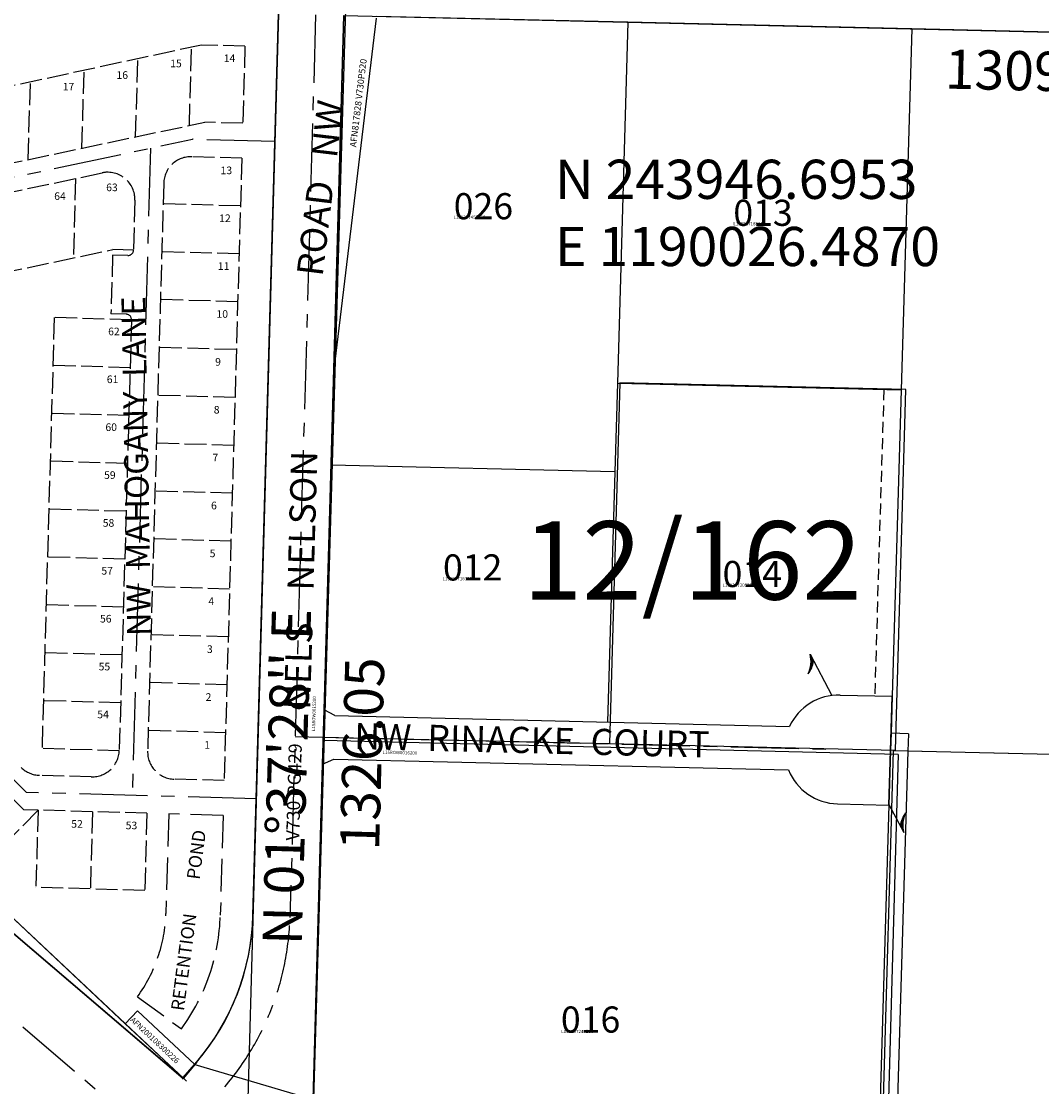
# Model space of a CAD drawing. Extents: x 1186585 to 1193344, y 242121 to 249080.
# Drawn here: x 1189730 to 1190667, y 242963 to 243941 of the extents above; entities that cross this region are included whole.
import ezdxf

# ---------------------------------------------------------------- set-up
doc = ezdxf.new("R2010")
doc.units = 0
doc.header["$LTSCALE"] = 50
doc.header["$MEASUREMENT"] = 0
for name, pattern in [('CENTER', [2, 1.25, -0.25, 0.25, -0.25]), ('EASEMENT', [0.3, 0.2, -0.1]), ('FEATURE', [0.8, 0.6, -0.2]), ('PLAT-LINE', [0.5, 0.4, -0.1])]:
    doc.linetypes.add(name, pattern=pattern)
for name, color, linetype in [('04-084', 7, 'CONTINUOUS'), ('12-162', 7, 'CONTINUOUS'), ('25-227', 7, 'CONTINUOUS'), ('BHB-SUB', 136, 'CONTINUOUS'), ('EASEMENT', 15, 'EASEMENT'), ('LINK', 7, 'CONTINUOUS'), ('NOTATION', 3, 'CONTINUOUS'), ('PARCEL-ID', 7, 'CONTINUOUS'), ('PLAT-BOUNDARY', 8, 'CONTINUOUS'), ('PLAT-LINE', 4, 'PLAT-LINE'), ('PROC-NO', 4, 'CONTINUOUS'), ('ROAD-NAME', 3, 'CONTINUOUS'), ('ROW', 3, 'CONTINUOUS'), ('ROW-CL', 11, 'CENTER'), ('ROW-TEXT', 7, 'CONTINUOUS'), ('SUB', 4, 'CONTINUOUS'), ('SUB-TEXT', 7, 'CONTINUOUS'), ('SURVEY', 7, 'CONTINUOUS'), ('SURVEY-VOL-PG', 7, 'CONTINUOUS'), ('TAX-LOT', 2, 'CONTINUOUS'), ('WET-PHOTO', 11, 'FEATURE'), ('WET-PHOTO-TEXT', 11, 'CONTINUOUS')]:
    doc.layers.add(name, color=color, linetype=linetype)
doc.styles.add('L0', font='simplex', dxfattribs={"oblique": 15})

# ---------------------------------------------------------------- blocks, each defined once
blk = doc.blocks.new('04084')
at = {"layer": '04-084'}
for p, q in [((-2073.05, 714.15), (-2090.47, 101.13)), ((-1303.97, 695.74), (-2073.05, 714.15))]:
    blk.add_line(p, q, dxfattribs=at)
blk = doc.blocks.new('25227')
at = {"layer": '25-227'}
for p, q in [((2569.52, 440.58), (2593.09, 1269.08)), ((2615.36, -58.14), (2653.06, 1267.37)), ((2318.05, 451.29), (2505.05, 291.46)), ((2505.05, 291.46), (2517.81, 306.39)), ((2517.81, 306.39), (2517.81, 306.39))]:
    blk.add_line(p, q, dxfattribs=at)
blk.add_arc((2353.61, 446.73), 216, 319.47966, 358.36973, dxfattribs=at)
blk = doc.blocks.new('12162')
at = {"layer": '12-162'}
for p, q in [((291.71, 987.92), (282.03, 656.48)), ((554.39, 981.68), (291.71, 987.92)), ((544.71, 650.2), (554.39, 981.68)), ((0, 0), (19.36, 662.77)), ((19.36, 662.77), (282.03, 656.48)), ((282.03, 656.48), (544.71, 650.2))]:
    blk.add_line(p, q, dxfattribs=at)

msp = doc.modelspace()

# ---------------------------------------------------------------- linework, layer by layer
at = {"layer": 'BHB-SUB'}
msp.add_line((1189989.25, 242621.17), (1190066.9, 245272.17), dxfattribs=at)
at = {"layer": 'EASEMENT'}
msp.add_line((1190522.19, 243603.4), (1190513.81, 243321.91), dxfattribs=at)
at = {"layer": 'LINK'}
for p, q in [((1190454.46, 243359.99), (1190474.33, 243322.15)), ((1190526.85, 243222.11), (1190540.45, 243196.19))]:
    msp.add_line(p, q, dxfattribs=at)
for centre, start, end in [((1190429.17, 243353.3), 334.3218, 14.80994), ((1190429.5, 243353.96), 332.71551, 9.88808), ((1190429.87, 243354.66), 330.97747, 5.66578), ((1190430.34, 243355.48), 328.91253, 1.39896), ((1190430.69, 243356.03), 327.47942, 358.73618), ((1190431.08, 243356.64), 325.89864, 355.99797), ((1190431.58, 243357.34), 324.02344, 352.9553), ((1190431.8, 243357.64), 323.20664, 351.68635), ((1190563.12, 243198.55), 143.20662, 171.68634), ((1190563.34, 243198.85), 144.02343, 172.95528), ((1190563.83, 243199.55), 145.89863, 175.99796), ((1190564.23, 243200.15), 147.47941, 178.73617), ((1190564.58, 243200.71), 148.91252, 181.39894), ((1190565.05, 243201.52), 150.97746, 185.66577), ((1190565.42, 243202.22), 152.7155, 189.88807), ((1190565.75, 243202.88), 154.32179, 194.80993)]:
    msp.add_arc(centre, 26.16, start, end, dxfattribs=at)
at = {"layer": 'NOTATION'}
for p, q in [((1190535.45, 243268.04), (1190007.6, 243280.92)), ((1190535.45, 243268.04), (1190516.83, 242611.55)), ((1189878.86, 242970.1), (1189691.85, 243129.92)), ((1189879.14, 242970.47), (1189878.4, 242969.55))]:
    msp.add_line(p, q, dxfattribs=at)
at = {"layer": 'PLAT-LINE'}
for p, q in [((1189895.67, 243919.62), (1189664.67, 243869.79)), ((1189884.57, 243845.76), (1189886.62, 243917.91)), ((1189935.66, 243918.73), (1189895.67, 243919.62)), ((1189935.66, 243918.73), (1189933.64, 243847.75)), ((1189835.25, 243835.33), (1189837.29, 243907.27)), ((1189785.94, 243824.9), (1189787.97, 243896.63)), ((1189736.62, 243814.46), (1189738.65, 243885.99)), ((1189662.64, 243798.81), (1189898.67, 243848.75)), ((1189933.64, 243847.75), (1189898.67, 243848.75)), ((1189932.74, 243815.77), (1189886.76, 243817.07)), ((1189932.74, 243815.77), (1189916.52, 243244)), ((1189662.55, 243772.22), (1189804.44, 243802.23)), ((1189780.15, 243797.1), (1189778.08, 243724.09)), ((1189861.06, 243792.79), (1189846.26, 243271)), ((1189834.6, 243777.07), (1189833.3, 243731.21)), ((1189931.49, 243771.79), (1189860.52, 243773.8)), ((1189662.28, 243699.59), (1189814.31, 243731.75)), ((1189833.3, 243731.21), (1189814.31, 243731.75)), ((1189814.17, 243726.75), (1189812.64, 243672.77)), ((1189828.16, 243726.36), (1189814.17, 243726.75)), ((1189930.24, 243727.8), (1189859.27, 243729.82)), ((1189929, 243683.82), (1189858.02, 243685.83)), ((1189826.63, 243672.38), (1189812.64, 243672.77)), ((1189760.51, 243669.25), (1189749.29, 243273.41)), ((1189831.49, 243667.24), (1189760.51, 243669.25)), ((1189831.49, 243667.24), (1189820.27, 243271.74)), ((1189927.75, 243639.84), (1189856.78, 243641.85)), ((1189830.24, 243623.26), (1189759.27, 243625.27)), ((1189926.5, 243595.86), (1189855.53, 243597.87)), ((1189828.99, 243579.27), (1189758.02, 243581.29)), ((1189925.25, 243551.87), (1189854.28, 243553.89)), ((1189827.74, 243535.29), (1189756.77, 243537.3)), ((1189924.01, 243507.89), (1189853.03, 243509.9)), ((1189826.5, 243491.31), (1189755.52, 243493.32)), ((1189922.76, 243463.91), (1189851.79, 243465.92)), ((1189825.25, 243447.33), (1189754.28, 243449.34)), ((1189921.51, 243419.93), (1189850.54, 243421.94)), ((1189824, 243403.34), (1189753.03, 243405.36)), ((1189920.26, 243375.94), (1189849.29, 243377.96)), ((1189822.75, 243359.36), (1189751.78, 243361.37)), ((1189919.02, 243331.96), (1189848.04, 243333.97)), ((1189821.51, 243315.38), (1189750.54, 243317.39)), ((1189917.77, 243287.98), (1189846.8, 243289.99)), ((1189732.73, 243217.2), (1189668.35, 243280.09)), ((1189820.26, 243271.4), (1189749.29, 243273.41)), ((1189794.57, 243247.46), (1189747.07, 243248.8)), ((1189916.52, 243244), (1189870.54, 243245.3)), ((1189745.68, 243216.83), (1189696.91, 243166.91)), ((1189845.64, 243213.99), (1189732.73, 243217.2)), ((1189745.68, 243216.83), (1189743.67, 243145.86)), ((1189795.66, 243215.41), (1189793.65, 243144.44)), ((1189845.64, 243213.99), (1189843.63, 243143.02)), ((1189843.63, 243143.02), (1189743.67, 243145.86))]:
    msp.add_line(p, q, dxfattribs=at)
for centre, radius, start, end in [((1189886.05, 243792.08), 25, 88.37544, 178.37544), ((1189809.61, 243777.78), 25, 358.37544, 101.94544), ((1189828.3, 243731.35), 5, 268.37544, 358.37544), ((1189826.49, 243667.38), 5, 358.37544, 88.37544), ((1189795.28, 243272.45), 25, 268.37544, 358.37544), ((1189871.25, 243270.29), 25, 178.37544, 268.37544), ((1189747.78, 243273.79), 25, 225.66933, 268.37544)]:
    msp.add_arc(centre, radius, start, end, dxfattribs=at)
at = {"layer": 'ROW'}
for p, q in [((1189966.5, 243948.04), (1189943.21, 243126.76)), ((1190017.19, 243618.78), (1190056.44, 243944.37)), ((1190008.4, 243308.93), (1190017.19, 243618.78)), ((1190482.1, 243322.57), (1190529.8, 243321.43)), ((1190526.83, 243221.47), (1190529.8, 243321.43)), ((1190018.25, 243303.69), (1190008.4, 243308.93)), ((1190018.25, 243303.69), (1190435.57, 243293.68)), ((1190006.98, 243258.95), (1190017.12, 243263.71)), ((1190017.12, 243263.71), (1190434.61, 243253.69)), ((1189998.25, 242951.05), (1190006.98, 243258.95)), ((1190479.7, 243222.6), (1190526.83, 243221.47)), ((1189703.01, 243135.95), (1189881.96, 242967.81)), ((1189891.05, 242985.05), (1189879.14, 242970.47))]:
    msp.add_line(p, q, dxfattribs=at)
for centre, radius, start, end in [((1190480.9, 243272.59), 50, 88.62599, 155.04781), ((1190480.9, 243272.59), 50, 202.20417, 268.62599), ((1189727.09, 243125.67), 216, 319.38322, 358.37544)]:
    msp.add_arc(centre, radius, start, end, dxfattribs=at)
at = {"layer": 'ROW-CL'}
for p, q in [((1189931.1, 242846.88), (1188246.64, 244286.66)), ((1190000.5, 243947.43), (1189976.98, 243118.12)), ((1189662.59, 243785.51), (1189887.34, 243833.06)), ((1189963.18, 243830.91), (1189887.34, 243833.06)), ((1189848.96, 243824.94), (1189832.1, 243230.39)), ((1189735.01, 243233.14), (1189677.73, 243289.1)), ((1189981.7, 243284.56), (1190480.9, 243272.59)), ((1189946.06, 243227.15), (1189735.01, 243233.14))]:
    msp.add_line(p, q, dxfattribs=at)
msp.add_arc((1189727.08, 243125.21), 250, 319.4783, 358.37544, dxfattribs=at)
at = {"layer": 'ROW-TEXT'}
for p, q in [((1190026.49, 243946.7), (1190017.19, 243618.78)), ((1189943.21, 243126.76), (1189928.91, 242622.51)), ((1189825.78, 243020.6), (1189879.15, 242970.46)), ((1189879.15, 242970.46), (1189889.49, 242983.12))]:
    msp.add_line(p, q, dxfattribs=at)
at = {"layer": 'SUB', "color": 12}
for q in [(1189988.89, 242621.18), (1191335.78, 243915.82)]:
    msp.add_line((1190026.49, 243946.7), q, dxfattribs=at)
at = {"layer": 'SUB-TEXT'}
msp.add_lwpolyline([(1190026.49, 243946.7, 0, 9, 0), (1190050.15, 243919.56, 0, 0, 0), (1190173.32, 243778.3, 0, 0, 0), (1190209.32, 243778.3, 0, 0, 0)], format="xyseb", dxfattribs=at)
at = {"layer": 'TAX-LOT'}
for p, q in [((1189966.5, 243948.04), (1189943, 243119.55)), ((1190287.27, 243940.55), (1190056.48, 243945.99)), ((1190017.19, 243618.78), (1190056.44, 243944.37)), ((1190287.27, 243940.55), (1190277.63, 243609.12)), ((1190548.04, 243934.4), (1190287.27, 243940.55)), ((1190548.04, 243934.4), (1190538.18, 243602.92)), ((1191005.87, 243923.6), (1190548.04, 243934.4)), ((1190014.78, 243533.84), (1190017.19, 243618.78)), ((1190008.4, 243308.93), (1190014.78, 243533.84)), ((1190275.27, 243527.59), (1190014.78, 243533.84)), ((1190482.1, 243322.57), (1190529.8, 243321.43)), ((1190018.25, 243303.69), (1190008.4, 243308.93)), ((1190018.25, 243303.69), (1190435.57, 243293.68)), ((1190528.79, 243287.44), (1190528.32, 243271.45)), ((1190544.79, 243287.06), (1190528.79, 243287.44)), ((1190544.79, 243287.06), (1190544.31, 243271.07)), ((1190528.32, 243271.45), (1190526.83, 243221.47)), ((1190006.98, 243258.95), (1190017.12, 243263.71)), ((1190017.12, 243263.71), (1190434.61, 243253.69)), ((1189998.25, 242951.05), (1190006.98, 243258.95)), ((1190479.7, 243222.6), (1190526.83, 243221.47)), ((1190526.83, 243221.47), (1190510.41, 242669.68)), ((1189825.78, 243020.6), (1189836.95, 243032.49)), ((1189836.95, 243032.49), (1189889.49, 242983.12)), ((1189889.49, 242983.12), (1189891.52, 242985.6))]:
    msp.add_line(p, q, dxfattribs=at)
at = {"layer": 'TAX-LOT', "color": 1}
for p, q in [((1190277.63, 243609.12), (1190275.27, 243527.59)), ((1190277.63, 243609.12), (1190538.18, 243602.92)), ((1190538.18, 243602.92), (1190529.8, 243321.43)), ((1190275.27, 243527.59), (1190268.58, 243297.69)), ((1190529.8, 243321.43), (1190528.79, 243287.44)), ((1190544.31, 243271.07), (1190526.09, 242658.62)), ((1191300.05, 243252.94), (1190544.31, 243271.07)), ((1189703.01, 243135.95), (1189825.78, 243020.6))]:
    msp.add_line(p, q, dxfattribs=at)
at = {"layer": 'TAX-LOT', "color": 4}
for p, q in [((1190006.98, 243258.95), (1190008.4, 243308.93)), ((1189889.49, 242983.12), (1189998.25, 242951.05))]:
    msp.add_line(p, q, dxfattribs=at)
at = {"layer": 'TAX-LOT'}
for centre, radius, start, end in [((1190480.9, 243272.59), 50, 88.62599, 155.04781), ((1190480.9, 243272.59), 50, 202.20417, 268.62599), ((1189727.09, 243125.67), 216, 319.57294, 358.37544)]:
    msp.add_arc(centre, radius, start, end, dxfattribs=at)
at = {"layer": 'WET-PHOTO'}
for p, q in [((1189865.63, 243213.43), (1189863.04, 243121.81)), ((1189915.61, 243212.01), (1189865.63, 243213.43)), ((1189915.61, 243212.01), (1189913.02, 243120.4)), ((1189836.9, 243045.43), (1189877.27, 243015.93))]:
    msp.add_line(p, q, dxfattribs=at)
for radius in [136, 186]:
    msp.add_arc((1189727.09, 243125.67), radius, 323.84266, 358.37544, dxfattribs=at)

# ---------------------------------------------------------------- block references
at = {"layer": 'SURVEY'}
for name, p, rotation in [('04084', (1192603.84, 242557.37), 0.002878938029091672), ('25227', (1187373.52, 242679.17), 0.003416544495118184), ('12162', (1189988.89, 242621.18), 0.04849309299802762)]:
    msp.add_blockref(name, p, dxfattribs=dict(at, rotation=rotation))

# ---------------------------------------------------------------- texts
at = {"layer": 'PARCEL-ID', "style": 'L0', "oblique": 15}
for s, p in [('026', (1190127.29, 243759.59)), ('013', (1190384.02, 243753.54)), ('012', (1190117.42, 243427.78)), ('014', (1190374.15, 243421.73)), ('016', (1190225.7, 243012.46))]:
    msp.add_text(s, height=24, dxfattribs=at).set_placement(p)
at = {"layer": 'PLAT-BOUNDARY', "style": 'L0', "oblique": 15}
msp.add_text('AMENDED PLAT OF', height=48, rotation=330.00342, dxfattribs=at).set_placement((1189280.32, 243088.64))
at = {"layer": 'PLAT-LINE', "style": 'L0', "oblique": 15}
for s, p in [('15', (1189867.01, 243899.21)), ('14', (1189916.16, 243903.99)), ('16', (1189817.69, 243888.57)), ('17', (1189768.36, 243877.93)), ('13', (1189913.24, 243801.03)), ('63', (1189808.24, 243785.41)), ('64', (1189760.51, 243777.33)), ('12', (1189911.99, 243757.05)), ('11', (1189910.75, 243713.06)), ('10', (1189909.5, 243669.08)), ('62', (1189810.04, 243653.07)), ('9', (1189908.25, 243625.1)), ('61', (1189808.8, 243609.09)), ('8', (1189907, 243581.12)), ('60', (1189807.55, 243565.1)), ('7', (1189905.76, 243537.13)), ('59', (1189806.3, 243521.12)), ('6', (1189904.51, 243493.15)), ('58', (1189805.06, 243477.14)), ('5', (1189903.26, 243449.17)), ('57', (1189803.81, 243433.16)), ('4', (1189902.01, 243405.19)), ('56', (1189802.56, 243389.17)), ('3', (1189900.77, 243361.2)), ('55', (1189801.31, 243345.19)), ('2', (1189899.52, 243317.22)), ('54', (1189800.07, 243301.21)), ('1', (1189898.27, 243273.24)), ('52', (1189776.17, 243200.67)), ('53', (1189826.15, 243199.26))]:
    msp.add_text(s, height=7, dxfattribs=at).set_placement(p)
at = {"layer": 'PROC-NO', "style": 'L0', "oblique": 15}
for s, p in [('L151237452200', (1190127, 243760)), ('L151237189200', (1190384, 243754)), ('L151237163200', (1190117, 243428)), ('L151237205200', (1190374, 243422)), ('L151237247200', (1190226, 243012))]:
    msp.add_text(s, height=3, dxfattribs=at).set_placement(p)
for s, rotation, p in [('L15ROW0015200', 88.17563, (1189999.93, 243289.49)), ('L15ROW0016200', 358.75483, (1190061.9, 243268.53))]:
    msp.add_text(s, height=3, rotation=rotation, dxfattribs=at).set_placement(p)
at = {"layer": 'ROAD-NAME', "style": 'L0', "oblique": 15}
for s, rotation, p in [('ROAD   NW', 83.12544, (1190006.86, 243706.42)), ('NELS    NELSON', 88.37544, (1189995.44, 243308.76)), ('NW  RINACKE  COURT', 358.62599, (1190035.74, 243272.97))]:
    msp.add_text(s, height=24, rotation=rotation, dxfattribs=at).set_placement(p)
at = {"layer": 'ROAD-NAME', "color": 4, "style": 'L0', "oblique": 15}
msp.add_text('NW  MAHOGANY  LANE', height=22, rotation=90.98286, dxfattribs=at).set_placement((1189849.5, 243376.84))
at = {"layer": 'ROW-TEXT', "style": 'L0', "oblique": 15}
for s, height, rotation, p in [('AFN817828 V730P520', 6, 83.12544, (1190037.73, 243825.54)), ('V730 PG429', 12, 88.37544, (1189985.37, 243188.74)), ('AFN200108300226', 5, 316.78393, (1189830.03, 243023.52))]:
    msp.add_text(s, height=height, rotation=rotation, dxfattribs=at).set_placement(p)
at = {"layer": 'SUB-TEXT', "style": 'L0', "oblique": 15}
for s, rotation, p in [('1309.66', 358.64924, (1190577.89, 243879.68)), ("N 01%%D37'28'' E", 88.37544, (1189987.68, 243092.43)), ('1326.05', 88.37544, (1190058.75, 243179.59))]:
    msp.add_text(s, height=36, rotation=rotation, dxfattribs=at).set_placement(p)
for s, p in [(' N 243946.6953', (1190209.32, 243778.3)), (' E 1190026.4870', (1190209.32, 243716.59))]:
    msp.add_text(s, height=36, dxfattribs=at).set_placement(p)
at = {"layer": 'SURVEY-VOL-PG', "style": 'L0', "oblique": 15}
msp.add_text('12/162', height=72, dxfattribs=at).set_placement((1190190.89, 243410.24))
at = {"layer": 'WET-PHOTO-TEXT', "style": 'L0', "oblique": 15}
for s, p in [('POND', (1189893.97, 243152.54)), ('RETENTION', (1189879.52, 243031.94))]:
    msp.add_text(s, height=12, rotation=82.56745, dxfattribs=at).set_placement(p)

doc.saveas('drawing.dxf')
